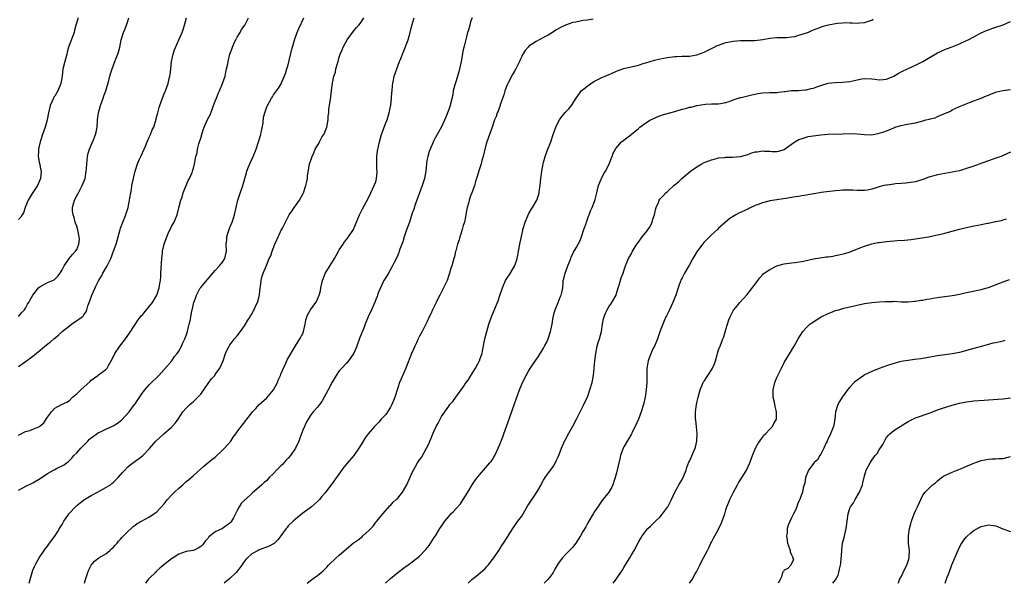
# Model space of a CAD drawing. Units: inches. Extents: x 2616000 to 2619000, y 1539000 to 1540764.
# Drawn here: x 2616359 to 2616629, y 1539000 to 1539154 of the extents above; entities that cross this region are included whole.
import ezdxf

# ---------------------------------------------------------------- set-up
doc = ezdxf.new("R2010")
doc.units = ezdxf.units.IN
doc.header["$MEASUREMENT"] = 0
doc.layers.add('LD26161539_10ft', color=93, linetype='Continuous')

msp = doc.modelspace()

# ---------------------------------------------------------------- linework, layer by layer
at = {"layer": 'LD26161539_10ft'}
for points, elevation in [([(2616375.36, 1539155), (2616375, 1539153.84), (2616374.8, 1539153), (2616374.43, 1539151.57), (2616374.3, 1539151), (2616372.79, 1539147), (2616372.42, 1539145.58), (2616372.28, 1539145), (2616371.99, 1539143.99), (2616371.75, 1539143), (2616371.29, 1539141.29), (2616371.23, 1539141), (2616370.98, 1539139), (2616370.64, 1539137), (2616369.79, 1539135), (2616369, 1539133.56), (2616368.77, 1539133.23), (2616368.64, 1539133), (2616367.74, 1539131), (2616367.25, 1539129), (2616366.86, 1539127), (2616366.33, 1539125), (2616366.02, 1539123.98), (2616365.65, 1539123), (2616364.96, 1539121), (2616364.49, 1539119), (2616364.51, 1539118.51), (2616364.41, 1539117), (2616364.55, 1539116.55), (2616364.79, 1539115), (2616364.85, 1539114.85), (2616365, 1539114.09), (2616365.21, 1539113.21), (2616365.22, 1539113), (2616365.1, 1539111), (2616364.27, 1539109), (2616362.8, 1539106.8), (2616361.72, 1539105), (2616361, 1539103.29), (2616360.84, 1539103), (2616360.45, 1539101.55), (2616360.03, 1539101), (2616359.64, 1539100.36), (2616359, 1539099.69)], 9260), ([(2616359, 1539073.13), (2616359.83, 1539074.17), (2616360.69, 1539075), (2616361, 1539075.45), (2616361.51, 1539076.49), (2616361.89, 1539077), (2616362.27, 1539077.73), (2616363.01, 1539078.99), (2616364.57, 1539081), (2616365, 1539081.36), (2616365.7, 1539081.7), (2616367, 1539082.41), (2616368.78, 1539083.22), (2616369, 1539083.37), (2616369.83, 1539084.17), (2616370.45, 1539085), (2616371, 1539085.89), (2616371.56, 1539087), (2616372.79, 1539088.79), (2616372.95, 1539089.05), (2616373.86, 1539090.14), (2616374.68, 1539091), (2616375, 1539091.54), (2616375.63, 1539093), (2616375.73, 1539094.27), (2616375.7, 1539095), (2616375.25, 1539097.25), (2616375, 1539097.89), (2616374.71, 1539098.71), (2616374.62, 1539099), (2616374.27, 1539100.27), (2616374.01, 1539101), (2616373.89, 1539102.11), (2616373.87, 1539103), (2616374.41, 1539105), (2616375, 1539106.21), (2616375.31, 1539106.69), (2616375.45, 1539107), (2616375.93, 1539107.93), (2616376.53, 1539109), (2616377.28, 1539111), (2616377.64, 1539113), (2616377.72, 1539113.72), (2616377.76, 1539115), (2616377.88, 1539115.88), (2616377.94, 1539117), (2616378.14, 1539117.86), (2616378.48, 1539119), (2616379.26, 1539120.74), (2616379.57, 1539121.57), (2616380.15, 1539123), (2616380.31, 1539123.69), (2616380.57, 1539125), (2616380.72, 1539127), (2616380.95, 1539129), (2616381.51, 1539131), (2616382.25, 1539133), (2616382.42, 1539133.58), (2616382.98, 1539135), (2616383.78, 1539137.78), (2616384.08, 1539139), (2616384.31, 1539139.69), (2616384.69, 1539141), (2616385, 1539141.74), (2616385.49, 1539143), (2616385.77, 1539143.77), (2616386.28, 1539145), (2616386.45, 1539145.55), (2616386.81, 1539147), (2616387.22, 1539149), (2616387.87, 1539151), (2616388.21, 1539151.79), (2616388.67, 1539153), (2616389, 1539154.06), (2616389.27, 1539155)], 9250), ([(2616359, 1539059.38), (2616360.3, 1539060.3), (2616361, 1539060.82), (2616361.21, 1539061), (2616363, 1539062.3), (2616365, 1539063.92), (2616366.3, 1539065), (2616367.81, 1539066.19), (2616368.73, 1539067), (2616369.97, 1539068.03), (2616371.06, 1539069), (2616373, 1539070.6), (2616373.59, 1539071), (2616375, 1539072.04), (2616375.62, 1539072.38), (2616376.47, 1539073), (2616376.75, 1539073.25), (2616377, 1539073.6), (2616377.62, 1539074.38), (2616377.8, 1539075), (2616378.07, 1539076.07), (2616378.42, 1539077), (2616378.6, 1539077.4), (2616379.13, 1539079), (2616380.04, 1539081), (2616380.37, 1539081.63), (2616381, 1539082.93), (2616381.79, 1539084.21), (2616382.2, 1539085), (2616383.33, 1539087), (2616383.61, 1539087.61), (2616384.32, 1539089), (2616384.53, 1539089.47), (2616385, 1539090.84), (2616385.07, 1539091), (2616385.8, 1539093), (2616386.08, 1539093.92), (2616386.34, 1539095), (2616386.88, 1539097), (2616387, 1539097.37), (2616387.62, 1539099), (2616388.46, 1539101), (2616388.6, 1539101.4), (2616389.11, 1539103), (2616389.52, 1539105), (2616389.59, 1539105.59), (2616389.83, 1539107), (2616389.98, 1539107.98), (2616390.16, 1539109), (2616390.62, 1539111.38), (2616391.01, 1539112.99), (2616391.67, 1539115), (2616392.22, 1539116.22), (2616392.54, 1539117), (2616393, 1539117.97), (2616393.46, 1539119), (2616393.85, 1539119.85), (2616394.34, 1539121), (2616395, 1539122.45), (2616395.27, 1539123), (2616395.73, 1539124.27), (2616396.11, 1539125), (2616396.79, 1539127.21), (2616397, 1539128.03), (2616397.23, 1539129), (2616397.61, 1539130.39), (2616397.8, 1539131), (2616398.53, 1539133), (2616399, 1539134.12), (2616399.23, 1539134.77), (2616399.33, 1539135), (2616400.07, 1539137), (2616400.38, 1539138.38), (2616400.55, 1539139), (2616400.62, 1539139.38), (2616400.77, 1539141), (2616401, 1539143), (2616401.46, 1539145), (2616401.81, 1539146.19), (2616403, 1539148.97), (2616403.94, 1539151), (2616404.22, 1539151.78), (2616404.52, 1539153), (2616405.09, 1539155)], 9240), ([(2616359, 1539040.62), (2616361, 1539041.62), (2616362.12, 1539041.88), (2616364.79, 1539043), (2616365, 1539043.13), (2616366, 1539044), (2616366.64, 1539045), (2616367, 1539045.53), (2616368.08, 1539047), (2616369, 1539047.99), (2616370.84, 1539049), (2616372.33, 1539049.67), (2616373, 1539050.12), (2616373.89, 1539051), (2616375, 1539051.89), (2616376.16, 1539053), (2616378.68, 1539055.32), (2616379, 1539055.66), (2616380.84, 1539057), (2616381, 1539057.1), (2616383, 1539058.59), (2616383.33, 1539059), (2616383.73, 1539059.73), (2616384.49, 1539061), (2616385, 1539062.01), (2616385.48, 1539063), (2616386.86, 1539065), (2616388.66, 1539067.34), (2616389, 1539067.91), (2616389.46, 1539068.54), (2616391.82, 1539072.18), (2616392.68, 1539073.32), (2616393, 1539073.61), (2616394.12, 1539075), (2616395, 1539075.96), (2616395.81, 1539077), (2616397.01, 1539078.99), (2616397.64, 1539081), (2616397.79, 1539082.21), (2616397.95, 1539083), (2616398.07, 1539084.07), (2616398.1, 1539085), (2616398.19, 1539086.19), (2616398.21, 1539087.79), (2616398.31, 1539089), (2616398.52, 1539090.52), (2616398.56, 1539091), (2616399, 1539093), (2616399.51, 1539094.49), (2616399.7, 1539095), (2616400.08, 1539095.92), (2616401, 1539097.79), (2616401.68, 1539099), (2616402.08, 1539099.92), (2616402.5, 1539101), (2616403.04, 1539102.96), (2616403.58, 1539105), (2616403.88, 1539105.88), (2616404.22, 1539107), (2616405.6, 1539110.4), (2616405.93, 1539111), (2616406.62, 1539112.62), (2616406.76, 1539113), (2616407, 1539113.79), (2616407.33, 1539115), (2616407.39, 1539115.39), (2616407.7, 1539117), (2616408, 1539118), (2616408.12, 1539119), (2616408.49, 1539120.49), (2616408.68, 1539121), (2616409, 1539122.05), (2616409.27, 1539123), (2616409.7, 1539124.3), (2616409.96, 1539125), (2616410.9, 1539127.1), (2616411.56, 1539128.44), (2616412.14, 1539129.86), (2616412.55, 1539131), (2616413, 1539132.14), (2616413.31, 1539133), (2616413.78, 1539134.22), (2616414.13, 1539135), (2616414.99, 1539137), (2616415.66, 1539139), (2616415.88, 1539140.12), (2616416.11, 1539141), (2616416.4, 1539142.4), (2616416.5, 1539143), (2616416.99, 1539145), (2616417.57, 1539146.43), (2616417.73, 1539147), (2616418.29, 1539148.29), (2616418.62, 1539149), (2616419, 1539149.73), (2616419.79, 1539151), (2616420.22, 1539151.78), (2616421.06, 1539153), (2616422.09, 1539155)], 9230), ([(2616359, 1539025.49), (2616360.04, 1539026.04), (2616361.25, 1539026.75), (2616362.62, 1539027.38), (2616363, 1539027.54), (2616365, 1539028.7), (2616367, 1539030.08), (2616368.64, 1539031), (2616369, 1539031.22), (2616369.5, 1539031.5), (2616371.52, 1539032.48), (2616372.19, 1539033), (2616372.68, 1539033.32), (2616373, 1539033.63), (2616373.67, 1539034.33), (2616374.24, 1539035), (2616375, 1539035.76), (2616376.09, 1539037), (2616378.04, 1539039), (2616378.53, 1539039.47), (2616379, 1539039.88), (2616380.53, 1539041), (2616381, 1539041.29), (2616381.53, 1539041.53), (2616383, 1539042.25), (2616385, 1539043.17), (2616386.15, 1539043.85), (2616387.29, 1539044.71), (2616389.37, 1539047), (2616390.86, 1539049), (2616391, 1539049.23), (2616391.73, 1539050.27), (2616393, 1539052.17), (2616393.65, 1539053), (2616395, 1539054.51), (2616395.49, 1539055), (2616397, 1539056.44), (2616397.53, 1539057), (2616398.22, 1539057.78), (2616399, 1539058.61), (2616401.05, 1539061), (2616401.81, 1539062.19), (2616402.58, 1539063), (2616403, 1539063.65), (2616403.74, 1539065), (2616404.11, 1539065.89), (2616404.67, 1539067), (2616405, 1539067.89), (2616405.25, 1539068.75), (2616405.35, 1539069), (2616405.67, 1539070.33), (2616405.88, 1539071), (2616406.07, 1539071.93), (2616406.33, 1539073), (2616406.61, 1539074.61), (2616406.69, 1539075), (2616406.76, 1539075.24), (2616407, 1539076.62), (2616407.08, 1539077), (2616407.65, 1539078.35), (2616407.81, 1539079), (2616408.8, 1539080.8), (2616408.92, 1539081), (2616409, 1539081.11), (2616410.79, 1539083.21), (2616413, 1539085.7), (2616414.19, 1539087), (2616415, 1539088.04), (2616415.61, 1539089), (2616416.04, 1539091), (2616416.02, 1539093), (2616416.14, 1539094.14), (2616416.2, 1539095), (2616416.37, 1539095.63), (2616416.79, 1539097), (2616417, 1539097.48), (2616417.58, 1539099), (2616417.96, 1539100.04), (2616418.26, 1539101), (2616419.22, 1539105), (2616419.64, 1539106.36), (2616420.56, 1539109), (2616421.12, 1539111), (2616421.51, 1539112.49), (2616421.68, 1539113), (2616422.13, 1539114.13), (2616422.43, 1539115), (2616423.36, 1539117), (2616424.17, 1539119), (2616424.86, 1539121), (2616425.45, 1539123), (2616425.61, 1539123.61), (2616426.11, 1539126.11), (2616426.23, 1539127.77), (2616426.54, 1539129), (2616427, 1539130.36), (2616427.18, 1539130.82), (2616427.28, 1539131), (2616428.42, 1539133), (2616428.64, 1539133.36), (2616429, 1539133.91), (2616430.29, 1539135.71), (2616431.08, 1539136.92), (2616431.16, 1539137.16), (2616432.26, 1539139.74), (2616432.64, 1539141), (2616433, 1539142.1), (2616433.93, 1539146.07), (2616434.17, 1539147), (2616434.8, 1539149.2), (2616435, 1539149.7), (2616435.46, 1539151), (2616435.89, 1539152.11), (2616437.24, 1539155)], 9220), ([(2616361.93, 1539000), (2616362.26, 1539001), (2616362.83, 1539003), (2616363, 1539003.56), (2616363.4, 1539004.6), (2616363.57, 1539005), (2616364.31, 1539006.31), (2616364.67, 1539007), (2616366.04, 1539009), (2616366.45, 1539009.55), (2616367, 1539010.19), (2616367.58, 1539011), (2616369, 1539012.89), (2616369.79, 1539014.21), (2616370.29, 1539015), (2616370.54, 1539015.46), (2616371, 1539016.15), (2616371.29, 1539016.71), (2616371.48, 1539017), (2616372.54, 1539018.54), (2616372.84, 1539019), (2616374.64, 1539021), (2616374.82, 1539021.18), (2616375, 1539021.31), (2616375.93, 1539022.07), (2616377, 1539022.9), (2616377.16, 1539023), (2616379, 1539024.11), (2616380.71, 1539025), (2616381.37, 1539025.37), (2616383, 1539026.22), (2616384.23, 1539027), (2616384.66, 1539027.34), (2616385, 1539027.63), (2616386.38, 1539029), (2616387.6, 1539030.4), (2616388.19, 1539031), (2616389, 1539031.88), (2616389.59, 1539032.41), (2616391, 1539033.49), (2616391.92, 1539034.08), (2616393.06, 1539034.94), (2616395, 1539036.96), (2616396.71, 1539039), (2616398.9, 1539041), (2616401, 1539042.78), (2616401.22, 1539043), (2616402.06, 1539043.94), (2616402.82, 1539045), (2616404.13, 1539047), (2616405, 1539048.04), (2616405.99, 1539049), (2616406.53, 1539049.47), (2616407, 1539049.81), (2616407.61, 1539050.39), (2616408.22, 1539051), (2616409, 1539051.87), (2616411.19, 1539055), (2616411.96, 1539056.04), (2616412.83, 1539057), (2616413, 1539057.22), (2616414.22, 1539059), (2616415.12, 1539061), (2616415.84, 1539063), (2616416.18, 1539063.82), (2616416.77, 1539065), (2616417, 1539065.32), (2616417.74, 1539066.26), (2616418.27, 1539067), (2616419, 1539067.87), (2616419.89, 1539069), (2616421, 1539070.59), (2616421.27, 1539071), (2616421.88, 1539072.12), (2616422.52, 1539073), (2616422.68, 1539073.32), (2616423, 1539073.77), (2616423.41, 1539074.59), (2616423.68, 1539075), (2616424.04, 1539075.96), (2616424.57, 1539077), (2616425, 1539078.65), (2616425.1, 1539079.1), (2616425.29, 1539081), (2616425.36, 1539081.36), (2616425.55, 1539083), (2616425.84, 1539084.16), (2616426.14, 1539085), (2616427, 1539087.14), (2616427.81, 1539089), (2616428.22, 1539089.78), (2616428.57, 1539091), (2616429.35, 1539093), (2616429.89, 1539094.11), (2616430.23, 1539095), (2616430.49, 1539095.51), (2616431, 1539096.59), (2616431.15, 1539096.85), (2616431.38, 1539097.38), (2616432.22, 1539099), (2616432.51, 1539099.49), (2616433.29, 1539101), (2616434.02, 1539101.98), (2616434.65, 1539103), (2616435, 1539103.45), (2616436.08, 1539105), (2616437.12, 1539106.88), (2616437.16, 1539107), (2616437.86, 1539109), (2616438.11, 1539110.1), (2616438.25, 1539111), (2616438.27, 1539111.73), (2616438.85, 1539114.85), (2616438.86, 1539115), (2616439, 1539115.46), (2616439.55, 1539117), (2616440.05, 1539117.95), (2616440.42, 1539119), (2616441, 1539119.96), (2616441.42, 1539120.58), (2616441.58, 1539121), (2616442.24, 1539122.24), (2616442.72, 1539123), (2616442.82, 1539123.18), (2616443, 1539123.7), (2616443.44, 1539124.56), (2616443.57, 1539125), (2616443.99, 1539127), (2616443.99, 1539128.01), (2616444.13, 1539129), (2616444.13, 1539129.87), (2616444.67, 1539133.33), (2616444.9, 1539135.1), (2616445.13, 1539137.13), (2616445.5, 1539139), (2616445.91, 1539140.09), (2616446.08, 1539141), (2616446.46, 1539142.46), (2616446.66, 1539143), (2616447, 1539144.22), (2616447.25, 1539145), (2616447.77, 1539146.23), (2616448.06, 1539147), (2616449.19, 1539149), (2616450.61, 1539151), (2616451, 1539151.42), (2616451.7, 1539152.3), (2616452.35, 1539153), (2616453, 1539153.84), (2616453.68, 1539155)], 9210), ([(2616377.15, 1539000), (2616377.37, 1539001), (2616377.59, 1539001.59), (2616378.04, 1539003), (2616378.3, 1539003.7), (2616379, 1539004.93), (2616379.92, 1539006.08), (2616381.05, 1539006.95), (2616383, 1539008.11), (2616384.11, 1539009), (2616384.56, 1539009.44), (2616385, 1539009.78), (2616385.53, 1539010.47), (2616386.05, 1539011), (2616386.44, 1539011.56), (2616387, 1539012.11), (2616387.41, 1539012.59), (2616387.85, 1539013), (2616389, 1539014.2), (2616389.91, 1539015), (2616390.47, 1539015.53), (2616391, 1539015.9), (2616391.62, 1539016.37), (2616395, 1539018.21), (2616396.19, 1539019), (2616397, 1539019.63), (2616399, 1539021.81), (2616399.49, 1539022.51), (2616399.92, 1539023), (2616401, 1539024.16), (2616401.8, 1539025), (2616403, 1539026.11), (2616404.06, 1539027), (2616405, 1539027.86), (2616405.65, 1539028.35), (2616406.42, 1539029), (2616407, 1539029.55), (2616409.9, 1539032.1), (2616412.08, 1539033.92), (2616413, 1539034.61), (2616415, 1539036.48), (2616415.51, 1539037), (2616417.23, 1539039), (2616417.92, 1539040.08), (2616418.66, 1539041), (2616419, 1539041.54), (2616420.1, 1539043), (2616420.51, 1539043.49), (2616421, 1539044.19), (2616421.37, 1539044.63), (2616421.64, 1539045), (2616423, 1539046.7), (2616423.2, 1539047), (2616424.08, 1539047.92), (2616425.03, 1539049), (2616427, 1539050.73), (2616427.13, 1539050.87), (2616428.97, 1539053), (2616430.05, 1539055), (2616430.28, 1539055.72), (2616430.88, 1539057), (2616431, 1539057.35), (2616431.68, 1539059), (2616432.36, 1539060.36), (2616432.71, 1539061.29), (2616435, 1539065.05), (2616435.7, 1539066.3), (2616436.16, 1539067), (2616437, 1539068.51), (2616437.22, 1539069), (2616437.65, 1539071), (2616437.86, 1539072.14), (2616438.07, 1539073), (2616438.34, 1539073.66), (2616439.09, 1539075), (2616440.56, 1539077), (2616440.73, 1539077.27), (2616441, 1539077.84), (2616441.51, 1539079), (2616441.82, 1539080.18), (2616441.97, 1539081), (2616442.41, 1539083), (2616443, 1539084.66), (2616443.1, 1539084.9), (2616445.71, 1539089), (2616446.14, 1539089.86), (2616446.79, 1539091), (2616447, 1539091.36), (2616448.04, 1539093), (2616448.44, 1539093.56), (2616449, 1539094.25), (2616449.56, 1539095), (2616450.89, 1539097), (2616451, 1539097.21), (2616451.73, 1539099), (2616452.08, 1539099.92), (2616452.54, 1539101), (2616452.68, 1539101.32), (2616453, 1539101.95), (2616453.32, 1539102.68), (2616455, 1539105.67), (2616455.66, 1539107), (2616456.6, 1539109), (2616457, 1539110.08), (2616457.24, 1539111), (2616457.37, 1539112.63), (2616457.36, 1539113), (2616457.31, 1539113.31), (2616457.25, 1539115), (2616457.27, 1539117), (2616457.46, 1539118.54), (2616457.56, 1539119), (2616457.75, 1539119.75), (2616457.98, 1539121), (2616458.39, 1539122.39), (2616458.54, 1539123), (2616459.21, 1539124.79), (2616459.32, 1539125), (2616459.78, 1539126.22), (2616460.13, 1539127), (2616460.3, 1539127.7), (2616460.7, 1539129), (2616461.1, 1539131.1), (2616461.34, 1539133), (2616461.44, 1539134.56), (2616461.49, 1539135), (2616461.59, 1539136.41), (2616461.68, 1539137), (2616461.89, 1539137.89), (2616462.07, 1539139), (2616462.28, 1539139.72), (2616462.73, 1539141), (2616463.53, 1539143), (2616463.83, 1539143.83), (2616464.48, 1539145.52), (2616465.86, 1539149), (2616466.46, 1539151), (2616466.89, 1539152.89), (2616467.5, 1539155)], 9200), ([(2616483.44, 1539155), (2616483, 1539153.87), (2616482.74, 1539153), (2616482.4, 1539151.6), (2616482.19, 1539151), (2616481.83, 1539149.83), (2616481.2, 1539147.2), (2616481, 1539146.24), (2616480.39, 1539143), (2616479.96, 1539141), (2616479.78, 1539140.22), (2616479.41, 1539139), (2616479, 1539137.74), (2616478.67, 1539136.67), (2616478.25, 1539135), (2616478.09, 1539133.91), (2616477.46, 1539131.46), (2616477.37, 1539131), (2616477, 1539129.89), (2616476.23, 1539127.77), (2616475, 1539125.1), (2616473.8, 1539123), (2616473, 1539121.58), (2616471.92, 1539119), (2616471.67, 1539118.33), (2616471.23, 1539117), (2616471, 1539115.86), (2616470.86, 1539115), (2616470.69, 1539113), (2616470.33, 1539111), (2616469.68, 1539109), (2616468.95, 1539107), (2616468.47, 1539105.53), (2616468.25, 1539105), (2616467.82, 1539103.82), (2616467.41, 1539102.59), (2616467, 1539101.43), (2616466.24, 1539099), (2616465.81, 1539097.81), (2616465.36, 1539096.63), (2616464.81, 1539095), (2616464.4, 1539093.6), (2616463.6, 1539091.61), (2616463.42, 1539091), (2616463.34, 1539090.66), (2616462.73, 1539089.27), (2616462.14, 1539088.14), (2616461.61, 1539087), (2616460.45, 1539085), (2616459.93, 1539084.07), (2616459.22, 1539083), (2616459, 1539082.62), (2616458.26, 1539081), (2616457.76, 1539079.76), (2616457.47, 1539079), (2616457.36, 1539078.64), (2616457, 1539077.8), (2616456.8, 1539077.2), (2616456.45, 1539076.45), (2616455.84, 1539075), (2616454.88, 1539073), (2616454.09, 1539071), (2616453.52, 1539069.52), (2616453.21, 1539068.79), (2616453, 1539068.17), (2616452.67, 1539067.33), (2616451.81, 1539065), (2616450.96, 1539063.04), (2616449.53, 1539061), (2616449, 1539060.32), (2616447.7, 1539059), (2616447, 1539058.25), (2616446.18, 1539057), (2616445, 1539055.13), (2616443.95, 1539053), (2616442.88, 1539051), (2616442.18, 1539049.82), (2616441.56, 1539049), (2616441.34, 1539048.66), (2616441, 1539048.32), (2616439.85, 1539047), (2616439, 1539045.87), (2616438.43, 1539045), (2616437.94, 1539044.06), (2616437.43, 1539043), (2616437, 1539041.97), (2616436.18, 1539039.82), (2616435.9, 1539039), (2616435, 1539037), (2616433.63, 1539035), (2616433, 1539034.31), (2616432.36, 1539033.64), (2616431.41, 1539032.59), (2616431, 1539032.17), (2616429.78, 1539031), (2616429, 1539030.1), (2616427.81, 1539029), (2616427.44, 1539028.56), (2616427, 1539028.11), (2616426.41, 1539027.59), (2616425.72, 1539027), (2616425, 1539026.33), (2616423.18, 1539024.82), (2616421.24, 1539023), (2616421.11, 1539022.89), (2616421, 1539022.77), (2616420.11, 1539021.89), (2616419.55, 1539021), (2616419, 1539020), (2616417.99, 1539017.99), (2616417.44, 1539017), (2616417.23, 1539016.77), (2616417, 1539016.46), (2616415, 1539015.04), (2616413, 1539014.14), (2616411.6, 1539013), (2616411.25, 1539012.75), (2616411, 1539012.39), (2616410.32, 1539011.68), (2616409.89, 1539011), (2616409.45, 1539010.55), (2616409, 1539010.06), (2616408.34, 1539009.66), (2616407, 1539009.01), (2616405, 1539008.71), (2616403, 1539007.98), (2616401.21, 1539006.79), (2616401, 1539006.67), (2616398.91, 1539005.09), (2616397.82, 1539004.18), (2616397, 1539003.41), (2616396.77, 1539003.23), (2616396.56, 1539003), (2616395, 1539001.41), (2616394.64, 1539001), (2616393.85, 1539000)], 9190), ([(2616516.63, 1539154.63), (2616515, 1539154.36), (2616513.74, 1539154.26), (2616513, 1539154.07), (2616511.83, 1539153.83), (2616511, 1539153.72), (2616509, 1539153.02), (2616507.64, 1539152.36), (2616507, 1539151.97), (2616506.34, 1539151.66), (2616505.43, 1539151), (2616505, 1539150.72), (2616504.28, 1539150.28), (2616503, 1539149.57), (2616501, 1539148.55), (2616499.68, 1539147.68), (2616499, 1539147.26), (2616498.74, 1539147), (2616497.92, 1539146.08), (2616497.35, 1539145), (2616497, 1539144.41), (2616496.56, 1539143.44), (2616496.4, 1539143), (2616495.37, 1539141), (2616495, 1539140.39), (2616494.5, 1539139.5), (2616493.17, 1539137), (2616493, 1539136.6), (2616492.41, 1539135), (2616492.14, 1539133.86), (2616491.13, 1539131.13), (2616491.09, 1539130.91), (2616491, 1539130.74), (2616490.58, 1539129.42), (2616490.31, 1539129), (2616490.05, 1539127.95), (2616489.58, 1539127), (2616488.89, 1539125), (2616488.16, 1539123), (2616487.45, 1539121), (2616487, 1539119.34), (2616486.45, 1539117), (2616486.12, 1539115.88), (2616485.88, 1539115), (2616485.36, 1539113.36), (2616484.74, 1539111.26), (2616484.46, 1539110.46), (2616484.04, 1539109), (2616483.48, 1539107.48), (2616483.32, 1539107), (2616483, 1539106.18), (2616482.59, 1539105), (2616482.48, 1539104.48), (2616482.05, 1539103), (2616481.84, 1539102.16), (2616481.71, 1539101), (2616481.56, 1539100.44), (2616481.29, 1539099), (2616481, 1539098.1), (2616480.69, 1539097), (2616480.3, 1539095.7), (2616480.03, 1539095), (2616479.85, 1539094.15), (2616479.41, 1539093), (2616478.91, 1539091.09), (2616478.86, 1539091), (2616478.54, 1539089.46), (2616478.36, 1539089), (2616477.81, 1539087), (2616477.59, 1539086.4), (2616477.22, 1539085), (2616477, 1539084.42), (2616476.54, 1539083), (2616476.1, 1539082.1), (2616475.6, 1539081), (2616475, 1539079.91), (2616474.52, 1539079), (2616474.05, 1539077.95), (2616473.52, 1539077), (2616473, 1539075.91), (2616472.59, 1539075), (2616472.11, 1539073.89), (2616471.66, 1539073), (2616471, 1539071.62), (2616470.73, 1539071), (2616469.71, 1539069), (2616469, 1539067.72), (2616468.64, 1539067), (2616468.13, 1539065.87), (2616467.69, 1539065), (2616467.5, 1539064.5), (2616466.82, 1539063), (2616465.24, 1539059), (2616463.92, 1539056.08), (2616463.47, 1539055), (2616463, 1539053.54), (2616462.26, 1539051), (2616461.88, 1539050.12), (2616461.42, 1539049), (2616461, 1539048.29), (2616459.72, 1539046.28), (2616458.5, 1539045), (2616457.82, 1539044.18), (2616456.65, 1539043), (2616454.92, 1539041), (2616454.12, 1539039.88), (2616453.55, 1539039), (2616453, 1539038.06), (2616452.35, 1539037), (2616451.01, 1539035), (2616449.28, 1539033), (2616448.21, 1539031.79), (2616445, 1539027.33), (2616444.74, 1539027), (2616443, 1539024.71), (2616442.21, 1539023.79), (2616441.58, 1539023), (2616441, 1539022.41), (2616439.36, 1539021), (2616437, 1539019.23), (2616435, 1539017.61), (2616434.34, 1539017), (2616433, 1539015.71), (2616432.67, 1539015.33), (2616432.42, 1539015), (2616431.01, 1539012.99), (2616430.13, 1539011.87), (2616429.1, 1539010.9), (2616429, 1539010.83), (2616427.79, 1539010.21), (2616427, 1539009.87), (2616425, 1539009.15), (2616424.71, 1539009), (2616423, 1539008.05), (2616421.84, 1539007), (2616421.42, 1539006.58), (2616421, 1539006.1), (2616420.54, 1539005.46), (2616420.24, 1539005), (2616419.73, 1539004.27), (2616418.7, 1539003), (2616417, 1539001.29), (2616415.46, 1539000)], 9180), ([(2616438.16, 1539000), (2616439, 1539000.64), (2616439.51, 1539001), (2616441, 1539002.13), (2616441.49, 1539002.51), (2616442.56, 1539003.44), (2616443, 1539003.85), (2616443.56, 1539004.44), (2616444.07, 1539005), (2616446.14, 1539007), (2616447, 1539007.71), (2616449, 1539009.47), (2616450.79, 1539011), (2616452.13, 1539011.87), (2616453, 1539012.6), (2616453.24, 1539012.76), (2616453.46, 1539013), (2616455, 1539014.37), (2616455.61, 1539015), (2616456.32, 1539015.68), (2616457, 1539016.73), (2616457.15, 1539016.85), (2616457.27, 1539017), (2616458.92, 1539019), (2616459, 1539019.13), (2616460.81, 1539021.19), (2616461, 1539021.36), (2616461.76, 1539022.24), (2616462.62, 1539023), (2616463, 1539023.38), (2616464.32, 1539025), (2616465, 1539026.1), (2616465.48, 1539027), (2616467, 1539030.34), (2616467.32, 1539031), (2616468.46, 1539033), (2616469, 1539033.82), (2616469.52, 1539034.48), (2616470.94, 1539037), (2616471.62, 1539038.38), (2616471.85, 1539039), (2616472.21, 1539039.79), (2616472.65, 1539041), (2616473, 1539041.82), (2616473.57, 1539043), (2616474.1, 1539043.9), (2616474.61, 1539045), (2616475, 1539045.69), (2616477, 1539048.58), (2616477.33, 1539049), (2616478.14, 1539049.86), (2616478.93, 1539051), (2616480.44, 1539053), (2616481, 1539053.8), (2616481.79, 1539055), (2616482.29, 1539055.71), (2616483, 1539056.81), (2616484.36, 1539059), (2616485, 1539060.17), (2616485.42, 1539061), (2616485.63, 1539061.63), (2616486.13, 1539063), (2616486.3, 1539063.7), (2616486.93, 1539067), (2616487.44, 1539069), (2616488.02, 1539071), (2616488.7, 1539073), (2616489.39, 1539074.61), (2616490.53, 1539077.47), (2616491, 1539078.89), (2616491.75, 1539081), (2616492.6, 1539083), (2616492.73, 1539083.27), (2616493, 1539083.73), (2616493.53, 1539084.47), (2616495, 1539086.97), (2616495.57, 1539088.43), (2616495.72, 1539089), (2616495.9, 1539089.9), (2616496.16, 1539091), (2616496.61, 1539093.39), (2616497.29, 1539096.71), (2616497.36, 1539097), (2616497.53, 1539097.53), (2616497.95, 1539099), (2616498.68, 1539100.68), (2616498.86, 1539101.14), (2616499, 1539101.37), (2616499.56, 1539102.44), (2616499.97, 1539103), (2616501.17, 1539105), (2616501.62, 1539106.38), (2616501.8, 1539107), (2616501.9, 1539107.91), (2616502.07, 1539109), (2616502.29, 1539111), (2616502.56, 1539113), (2616502.91, 1539115), (2616503, 1539115.36), (2616503.44, 1539117), (2616504.16, 1539119), (2616504.95, 1539121), (2616505.65, 1539123), (2616505.97, 1539124.03), (2616506.37, 1539125), (2616507, 1539126.43), (2616507.34, 1539127), (2616508.05, 1539127.95), (2616509, 1539129.15), (2616509.92, 1539130.08), (2616510.62, 1539131), (2616511.91, 1539133), (2616512.4, 1539133.6), (2616513, 1539134.56), (2616513.35, 1539135), (2616514.29, 1539135.71), (2616515, 1539136.31), (2616515.42, 1539136.58), (2616516, 1539137), (2616517, 1539137.6), (2616518.25, 1539138.25), (2616519, 1539138.61), (2616519.88, 1539139), (2616521, 1539139.48), (2616521.81, 1539139.81), (2616523, 1539140.35), (2616523.42, 1539140.58), (2616525, 1539141.09), (2616529, 1539142.06), (2616530.57, 1539142.57), (2616531, 1539142.67), (2616533.43, 1539143.43), (2616535, 1539143.75), (2616535.98, 1539143.98), (2616537, 1539144.14), (2616539, 1539144.42), (2616539.56, 1539144.44), (2616541, 1539144.47), (2616542.47, 1539144.47), (2616543, 1539144.51), (2616545, 1539144.86), (2616547, 1539145.61), (2616547.94, 1539146.06), (2616549.76, 1539147), (2616550.62, 1539147.38), (2616551, 1539147.53), (2616553, 1539148.19), (2616554.52, 1539148.52), (2616555, 1539148.61), (2616557, 1539148.75), (2616558.75, 1539148.75), (2616560.82, 1539148.82), (2616563.09, 1539149.09), (2616565, 1539149.42), (2616567, 1539149.63), (2616567.61, 1539149.61), (2616569.63, 1539149.63), (2616571, 1539149.75), (2616571.92, 1539149.92), (2616573, 1539150.2), (2616575.12, 1539150.88), (2616575.43, 1539151), (2616576.51, 1539151.49), (2616577, 1539151.69), (2616579, 1539152.48), (2616579.41, 1539152.59), (2616580.71, 1539153), (2616581.1, 1539153.1), (2616583, 1539153.48), (2616583.55, 1539153.55), (2616585, 1539153.66), (2616585.68, 1539153.68), (2616587, 1539153.58), (2616587.61, 1539153.61), (2616589, 1539153.49), (2616589.59, 1539153.59), (2616591, 1539153.74), (2616592.06, 1539154.06), (2616593, 1539154.4), (2616593.38, 1539154.62)], 9170), ([(2616459.63, 1539000), (2616461, 1539001.28), (2616463, 1539002.96), (2616465, 1539004.43), (2616465.34, 1539004.66), (2616465.77, 1539005), (2616467, 1539005.89), (2616469, 1539007.48), (2616470.47, 1539009), (2616470.72, 1539009.28), (2616471.6, 1539010.4), (2616473, 1539012.54), (2616473.33, 1539013), (2616474.58, 1539015), (2616475, 1539015.7), (2616475.56, 1539016.44), (2616475.94, 1539017), (2616477, 1539018.35), (2616477.6, 1539019), (2616478.35, 1539019.65), (2616479, 1539020.49), (2616480.21, 1539021.79), (2616481, 1539023), (2616482.22, 1539025), (2616483.38, 1539027), (2616484.03, 1539027.97), (2616485, 1539029.2), (2616488.3, 1539033), (2616488.59, 1539033.41), (2616489, 1539033.94), (2616489.4, 1539034.6), (2616489.67, 1539035), (2616490.58, 1539037), (2616491, 1539038.06), (2616491.24, 1539038.76), (2616491.83, 1539040.17), (2616492.76, 1539042.76), (2616492.86, 1539043), (2616493.43, 1539044.57), (2616493.56, 1539045), (2616493.84, 1539045.84), (2616495, 1539049.15), (2616496.4, 1539053), (2616497, 1539054.58), (2616497.18, 1539055), (2616498.21, 1539057), (2616499, 1539058.37), (2616500.27, 1539060.27), (2616501.67, 1539062.33), (2616503, 1539064.46), (2616503.3, 1539065), (2616503.88, 1539066.12), (2616504.23, 1539067), (2616504.91, 1539069), (2616505, 1539069.36), (2616505.33, 1539071), (2616505.57, 1539072.43), (2616505.91, 1539074.09), (2616506.19, 1539075), (2616507.04, 1539077), (2616507.57, 1539078.43), (2616507.83, 1539079), (2616508.08, 1539080.08), (2616508.24, 1539081), (2616508.39, 1539082.39), (2616508.42, 1539083), (2616508.52, 1539083.48), (2616508.9, 1539085), (2616509.66, 1539087), (2616510.11, 1539088.11), (2616510.45, 1539089), (2616510.58, 1539089.42), (2616511.23, 1539090.77), (2616511.94, 1539091.94), (2616512.53, 1539093), (2616513, 1539093.95), (2616513.44, 1539095), (2616514.07, 1539097), (2616514.66, 1539098.66), (2616514.77, 1539099), (2616515, 1539099.57), (2616515.35, 1539100.65), (2616515.53, 1539101), (2616515.87, 1539102.13), (2616516.33, 1539103), (2616517, 1539104.68), (2616517.18, 1539105.18), (2616517.6, 1539107), (2616517.83, 1539107.83), (2616518.04, 1539109), (2616518.75, 1539110.75), (2616518.84, 1539111), (2616519, 1539111.26), (2616519.6, 1539112.4), (2616519.95, 1539113), (2616521, 1539114.93), (2616521.54, 1539116.46), (2616521.77, 1539117), (2616522.1, 1539117.9), (2616522.83, 1539119.17), (2616524.41, 1539121), (2616525, 1539121.49), (2616527, 1539123.04), (2616529, 1539124.67), (2616529.38, 1539125), (2616531, 1539126.2), (2616532.28, 1539127), (2616532.75, 1539127.25), (2616534.14, 1539127.86), (2616535.61, 1539128.39), (2616537.59, 1539129), (2616539, 1539129.36), (2616541, 1539129.92), (2616541.89, 1539130.11), (2616543, 1539130.48), (2616543.45, 1539130.55), (2616545, 1539130.99), (2616547.36, 1539131.36), (2616549, 1539131.43), (2616550.6, 1539131.4), (2616551, 1539131.45), (2616551.55, 1539131.55), (2616553, 1539131.77), (2616554.15, 1539132.15), (2616555, 1539132.48), (2616556.86, 1539133.14), (2616557.18, 1539133.18), (2616560.1, 1539133.9), (2616561, 1539134.05), (2616561.79, 1539134.21), (2616563, 1539134.4), (2616565, 1539134.51), (2616567, 1539134.56), (2616567.42, 1539134.58), (2616569, 1539134.79), (2616569.19, 1539134.81), (2616571, 1539135.07), (2616572.88, 1539135.12), (2616574.76, 1539135.24), (2616575, 1539135.27), (2616576.41, 1539135.59), (2616577, 1539135.75), (2616577.92, 1539136.08), (2616579, 1539136.49), (2616581, 1539137.08), (2616583, 1539137.3), (2616585, 1539137.39), (2616587, 1539137.58), (2616587.75, 1539137.75), (2616589, 1539137.98), (2616590.23, 1539138.23), (2616591, 1539138.35), (2616593, 1539138.27), (2616593.81, 1539138.19), (2616595, 1539138.02), (2616596.11, 1539138.11), (2616597, 1539138.22), (2616599, 1539138.98), (2616600.26, 1539139.74), (2616601, 1539140.15), (2616603, 1539141.15), (2616605, 1539142.04), (2616607, 1539142.99), (2616611, 1539145.36), (2616613, 1539146.3), (2616613.51, 1539146.49), (2616614.75, 1539147), (2616617, 1539147.86), (2616619, 1539148.77), (2616619.41, 1539149), (2616621, 1539149.77), (2616623, 1539150.85), (2616624.47, 1539151.53), (2616625, 1539151.75), (2616625.93, 1539152.07), (2616627, 1539152.42), (2616629, 1539153.12), (2616631, 1539153.97)], 9160), ([(2616482.34, 1539000), (2616483, 1539000.71), (2616483.34, 1539001), (2616485, 1539002.28), (2616487, 1539004.06), (2616487.44, 1539004.56), (2616487.81, 1539005), (2616489, 1539006.5), (2616489.36, 1539007), (2616490.72, 1539009), (2616491.6, 1539010.4), (2616492.03, 1539011), (2616493.19, 1539012.81), (2616493.77, 1539013.77), (2616494.72, 1539015.28), (2616495.95, 1539017), (2616497, 1539018.38), (2616497.4, 1539019), (2616498.71, 1539021.29), (2616499, 1539021.72), (2616499.48, 1539022.52), (2616501.19, 1539025), (2616502.34, 1539027), (2616502.55, 1539027.45), (2616503, 1539028.26), (2616503.45, 1539029), (2616504.09, 1539029.91), (2616505.77, 1539032.23), (2616506.47, 1539033.53), (2616507, 1539034.63), (2616507.26, 1539035.26), (2616507.92, 1539037), (2616508.87, 1539039.13), (2616509, 1539039.36), (2616509.53, 1539040.47), (2616511, 1539043.04), (2616512.02, 1539045), (2616514.02, 1539049), (2616514.31, 1539049.69), (2616515.03, 1539051), (2616515.72, 1539053), (2616516.28, 1539055), (2616516.68, 1539057), (2616516.91, 1539059), (2616517.08, 1539061), (2616517.33, 1539063), (2616517.74, 1539065), (2616518.01, 1539065.99), (2616518.32, 1539067), (2616518.87, 1539069), (2616519.19, 1539071), (2616519.47, 1539072.53), (2616519.57, 1539073), (2616519.99, 1539074.01), (2616520.44, 1539075), (2616521, 1539075.92), (2616521.45, 1539076.55), (2616521.75, 1539077), (2616522.86, 1539079), (2616523, 1539079.39), (2616523.48, 1539081), (2616523.75, 1539081.75), (2616524.27, 1539083.73), (2616524.78, 1539085), (2616525, 1539085.61), (2616525.43, 1539087), (2616526.29, 1539089), (2616527, 1539090.21), (2616527.38, 1539091), (2616528.58, 1539093), (2616529, 1539093.54), (2616530.05, 1539095), (2616531.41, 1539096.59), (2616532.2, 1539097.8), (2616532.8, 1539099), (2616533, 1539099.79), (2616533.4, 1539101), (2616533.65, 1539102.35), (2616533.87, 1539103), (2616534.57, 1539104.57), (2616534.73, 1539105), (2616535, 1539105.42), (2616535.8, 1539106.2), (2616536.53, 1539107), (2616537, 1539107.41), (2616538.69, 1539109), (2616539.95, 1539110.05), (2616540.89, 1539111), (2616542.08, 1539111.93), (2616543.32, 1539113), (2616545, 1539114.15), (2616546.43, 1539115), (2616547, 1539115.31), (2616547.55, 1539115.55), (2616549, 1539116.11), (2616549.73, 1539116.27), (2616551, 1539116.59), (2616552.73, 1539116.73), (2616553, 1539116.77), (2616554.8, 1539116.8), (2616557, 1539117.03), (2616559, 1539117.57), (2616559.86, 1539117.86), (2616561, 1539118.22), (2616561.69, 1539118.31), (2616563, 1539118.53), (2616563.52, 1539118.48), (2616565, 1539118.44), (2616565.63, 1539118.37), (2616567, 1539118.39), (2616567.52, 1539118.48), (2616569, 1539118.95), (2616571, 1539120.38), (2616571.92, 1539121), (2616573, 1539121.63), (2616573.91, 1539121.91), (2616575, 1539122.32), (2616575.55, 1539122.45), (2616579, 1539122.95), (2616581, 1539123.14), (2616585, 1539123.2), (2616587, 1539123.29), (2616589, 1539123.23), (2616590.99, 1539122.99), (2616592.97, 1539122.97), (2616595, 1539123.36), (2616596.25, 1539123.75), (2616597, 1539124.05), (2616597.73, 1539124.27), (2616599, 1539124.88), (2616599.34, 1539125), (2616601, 1539125.49), (2616602.26, 1539125.74), (2616605, 1539126.24), (2616606.69, 1539126.69), (2616607, 1539126.75), (2616607.82, 1539127), (2616608.78, 1539127.22), (2616609, 1539127.31), (2616610.4, 1539127.6), (2616611, 1539127.91), (2616612.7, 1539128.7), (2616613.16, 1539128.84), (2616613.44, 1539129), (2616614.55, 1539129.45), (2616615, 1539129.77), (2616615.89, 1539130.11), (2616617, 1539130.72), (2616619.8, 1539131.8), (2616621, 1539132.23), (2616622.96, 1539132.96), (2616624.42, 1539133.58), (2616625, 1539133.81), (2616625.81, 1539134.19), (2616627, 1539134.58), (2616627.3, 1539134.7), (2616628.96, 1539135.04), (2616631, 1539135.39)], 9150), ([(2616631, 1539118.2), (2616629, 1539117.23), (2616628.42, 1539117), (2616627, 1539116.49), (2616625, 1539115.83), (2616623.19, 1539115.19), (2616621, 1539114.38), (2616619, 1539113.67), (2616617, 1539113.06), (2616615, 1539112.65), (2616613, 1539112.36), (2616611, 1539112), (2616609.59, 1539111.59), (2616609, 1539111.43), (2616608.67, 1539111.33), (2616607, 1539110.67), (2616605, 1539110.03), (2616603, 1539109.73), (2616602.3, 1539109.69), (2616601, 1539109.6), (2616599.45, 1539109.45), (2616599, 1539109.44), (2616597.16, 1539109.16), (2616597, 1539109.15), (2616596.31, 1539109), (2616595, 1539108.66), (2616594.46, 1539108.46), (2616593, 1539108.04), (2616591.77, 1539107.77), (2616591, 1539107.64), (2616589.67, 1539107.67), (2616589, 1539107.64), (2616587.77, 1539107.77), (2616587, 1539107.75), (2616585.8, 1539107.8), (2616585, 1539107.76), (2616584.32, 1539107.68), (2616583, 1539107.62), (2616581.43, 1539107.43), (2616579.1, 1539107.1), (2616577.22, 1539106.78), (2616577, 1539106.75), (2616575, 1539106.4), (2616573.78, 1539106.22), (2616573, 1539106.06), (2616572.06, 1539105.94), (2616571, 1539105.72), (2616569.44, 1539105.44), (2616565, 1539104.79), (2616564.74, 1539104.74), (2616563, 1539104.29), (2616561.86, 1539103.86), (2616561, 1539103.51), (2616559.29, 1539102.71), (2616559, 1539102.59), (2616558.22, 1539102.22), (2616556.53, 1539101.47), (2616555.72, 1539101), (2616555.25, 1539100.75), (2616554.04, 1539099.96), (2616551, 1539097.32), (2616550.65, 1539097), (2616549, 1539095.56), (2616547, 1539093.5), (2616546.57, 1539093), (2616545, 1539090.9), (2616543.91, 1539089), (2616543, 1539087.32), (2616542.79, 1539087), (2616541.61, 1539085), (2616541, 1539083.76), (2616540.73, 1539083.27), (2616540.15, 1539081.85), (2616539.86, 1539081), (2616539.23, 1539079), (2616539, 1539078.33), (2616538.48, 1539077), (2616537.54, 1539075), (2616536.68, 1539073.32), (2616536.54, 1539073), (2616536.05, 1539071.95), (2616535, 1539069.2), (2616534.22, 1539067), (2616533.87, 1539066.13), (2616533.38, 1539065), (2616533, 1539064.23), (2616532.61, 1539063.39), (2616532, 1539062), (2616531.69, 1539061), (2616531.55, 1539060.45), (2616531.35, 1539059), (2616531.31, 1539057.31), (2616531.27, 1539056.73), (2616531.27, 1539055), (2616531.15, 1539053), (2616530.85, 1539051), (2616530.37, 1539049), (2616529.77, 1539047), (2616529.04, 1539044.96), (2616528.16, 1539043), (2616527.23, 1539041.23), (2616527.08, 1539040.92), (2616527, 1539040.8), (2616526.34, 1539039.66), (2616525.92, 1539039), (2616525, 1539037.38), (2616524.82, 1539037), (2616524.13, 1539035), (2616523.89, 1539034.11), (2616523, 1539030.26), (2616522.64, 1539029), (2616522.42, 1539028.42), (2616521.96, 1539027), (2616521.69, 1539026.31), (2616520.91, 1539025), (2616519, 1539022.62), (2616517.86, 1539021), (2616517, 1539019.65), (2616516.61, 1539019), (2616515.45, 1539017), (2616515, 1539016.18), (2616514.56, 1539015.44), (2616513.8, 1539014.2), (2616513.12, 1539013), (2616511.81, 1539011), (2616511.47, 1539010.53), (2616511, 1539009.95), (2616510.56, 1539009.44), (2616509, 1539007.89), (2616508.16, 1539007), (2616507, 1539005.45), (2616506.72, 1539005), (2616506.09, 1539003.91), (2616505.6, 1539003), (2616505, 1539002.06), (2616504.15, 1539001), (2616503.2, 1539000)], 9140), ([(2616522.07, 1539000), (2616523, 1539001.24), (2616524.52, 1539003.48), (2616525, 1539004.3), (2616526.04, 1539005.96), (2616526.68, 1539007), (2616527, 1539007.58), (2616527.84, 1539009), (2616529, 1539011.27), (2616529.64, 1539012.36), (2616530.05, 1539013), (2616531.62, 1539015), (2616532.35, 1539015.65), (2616533, 1539016.28), (2616533.65, 1539017), (2616535, 1539018.22), (2616535.64, 1539019), (2616537, 1539020.84), (2616537.09, 1539021), (2616537.74, 1539022.26), (2616538.05, 1539023), (2616538.95, 1539025), (2616539.75, 1539026.25), (2616540.13, 1539027), (2616541, 1539028.49), (2616541.2, 1539028.8), (2616541.45, 1539029.45), (2616542.08, 1539031), (2616542.3, 1539031.7), (2616542.83, 1539033.17), (2616543, 1539033.52), (2616543.51, 1539034.49), (2616544.19, 1539036.19), (2616544.55, 1539037), (2616544.65, 1539037.35), (2616545.01, 1539039), (2616545.1, 1539041.1), (2616544.74, 1539044.74), (2616544.67, 1539045), (2616544.68, 1539046.68), (2616544.64, 1539047), (2616544.95, 1539049), (2616545.43, 1539051), (2616545.95, 1539053), (2616546.58, 1539054.58), (2616546.73, 1539055), (2616546.82, 1539055.18), (2616547, 1539055.41), (2616548.01, 1539057), (2616549.24, 1539058.76), (2616549.85, 1539060.15), (2616550.18, 1539061), (2616550.64, 1539062.64), (2616550.71, 1539063), (2616551, 1539063.95), (2616551.38, 1539065), (2616552.18, 1539067), (2616552.4, 1539067.6), (2616553, 1539069.6), (2616553.4, 1539071), (2616553.81, 1539072.19), (2616554.18, 1539073), (2616554.41, 1539073.59), (2616555.11, 1539074.89), (2616556.14, 1539076.14), (2616556.81, 1539077), (2616558.86, 1539079.14), (2616561, 1539081.98), (2616561.72, 1539083), (2616562.27, 1539083.73), (2616563, 1539084.55), (2616563.21, 1539084.79), (2616563.47, 1539085), (2616565, 1539086.05), (2616567, 1539086.99), (2616569, 1539087.54), (2616571, 1539087.85), (2616571.95, 1539087.95), (2616574.31, 1539088.31), (2616577, 1539088.91), (2616578.75, 1539089.25), (2616580.52, 1539089.48), (2616581, 1539089.52), (2616582.29, 1539089.71), (2616583, 1539089.82), (2616583.99, 1539090.01), (2616585.59, 1539090.41), (2616587.1, 1539090.9), (2616590.02, 1539092.02), (2616591, 1539092.42), (2616593, 1539093.05), (2616594.61, 1539093.39), (2616595, 1539093.45), (2616597, 1539093.72), (2616599, 1539093.91), (2616599.99, 1539093.99), (2616601.92, 1539094.08), (2616603.76, 1539094.24), (2616605.51, 1539094.49), (2616608.5, 1539095), (2616610.59, 1539095.41), (2616611, 1539095.47), (2616611.59, 1539095.59), (2616613, 1539095.94), (2616617, 1539097.1), (2616619, 1539097.56), (2616621, 1539097.94), (2616622.19, 1539098.19), (2616623, 1539098.32), (2616624.7, 1539098.7), (2616625, 1539098.74), (2616626.86, 1539099.14), (2616627, 1539099.19), (2616628.52, 1539099.48), (2616629, 1539099.65), (2616629.93, 1539099.93)], 9130), ([(2616543.01, 1539000), (2616543.72, 1539001), (2616544.59, 1539002.59), (2616544.9, 1539003.1), (2616545, 1539003.31), (2616545.58, 1539004.42), (2616545.81, 1539005), (2616546.25, 1539005.75), (2616546.88, 1539007), (2616547.98, 1539009), (2616548.32, 1539009.68), (2616548.86, 1539011), (2616549, 1539011.29), (2616549.63, 1539012.37), (2616549.92, 1539013), (2616550.36, 1539013.64), (2616551.73, 1539016.27), (2616552.66, 1539019), (2616553, 1539020.14), (2616553.29, 1539021), (2616553.75, 1539022.25), (2616554.06, 1539023), (2616555.06, 1539025), (2616556.21, 1539027), (2616556.48, 1539027.52), (2616558.1, 1539030.1), (2616558.62, 1539031), (2616559.58, 1539033), (2616559.94, 1539034.06), (2616560.31, 1539035), (2616561.13, 1539037), (2616561.77, 1539038.23), (2616562.26, 1539039), (2616562.54, 1539039.46), (2616563, 1539039.96), (2616563.43, 1539040.57), (2616563.88, 1539041), (2616565, 1539042.28), (2616565.78, 1539043), (2616566.17, 1539043.83), (2616566.89, 1539045), (2616566.89, 1539047), (2616566.46, 1539048.46), (2616566.31, 1539049.69), (2616565.96, 1539051), (2616565.91, 1539051.91), (2616565.92, 1539053), (2616566.4, 1539055), (2616567, 1539056.42), (2616567.53, 1539057.53), (2616568.28, 1539059), (2616569, 1539060.48), (2616569.7, 1539061.7), (2616571, 1539063.85), (2616571.68, 1539065), (2616572.18, 1539065.82), (2616572.79, 1539067), (2616574.05, 1539069), (2616575, 1539070.06), (2616576.01, 1539071), (2616576.58, 1539071.42), (2616579.12, 1539073), (2616581, 1539073.97), (2616581.73, 1539074.27), (2616583, 1539074.74), (2616583.93, 1539075), (2616585.37, 1539075.37), (2616589, 1539076.26), (2616591, 1539076.67), (2616592.97, 1539076.97), (2616595, 1539077.16), (2616596.75, 1539077.25), (2616597, 1539077.28), (2616598.72, 1539077.28), (2616599, 1539077.3), (2616601.18, 1539077.18), (2616603, 1539077.14), (2616604.71, 1539077.29), (2616605, 1539077.3), (2616606.42, 1539077.58), (2616607, 1539077.63), (2616608.1, 1539077.9), (2616609, 1539078), (2616609.82, 1539078.18), (2616611, 1539078.33), (2616611.58, 1539078.42), (2616613, 1539078.59), (2616615, 1539078.88), (2616615.64, 1539079), (2616617, 1539079.29), (2616619, 1539079.74), (2616623, 1539080.56), (2616624.62, 1539081), (2616625, 1539081.12), (2616629, 1539082.64), (2616630.75, 1539083.25)], 9120), ([(2616629.48, 1539066.52), (2616629, 1539066.37), (2616627.86, 1539066.14), (2616627, 1539065.89), (2616626.22, 1539065.78), (2616625, 1539065.43), (2616624.62, 1539065.38), (2616623.31, 1539065), (2616621, 1539064.38), (2616619.94, 1539064.07), (2616617, 1539063.3), (2616615.59, 1539063), (2616615, 1539062.9), (2616611, 1539062.35), (2616609, 1539062.02), (2616606.44, 1539061.56), (2616604.7, 1539061.3), (2616603, 1539061.11), (2616601, 1539060.77), (2616600.69, 1539060.69), (2616599, 1539060.25), (2616597, 1539059.58), (2616595, 1539058.85), (2616593, 1539058.06), (2616591, 1539057.11), (2616590.81, 1539057), (2616588.58, 1539055.42), (2616588.16, 1539055), (2616587, 1539053.73), (2616586.37, 1539053), (2616584.91, 1539051), (2616584.17, 1539049.83), (2616583.69, 1539049), (2616583, 1539047), (2616582.84, 1539045), (2616582.55, 1539043.45), (2616582.5, 1539043), (2616581.49, 1539040.51), (2616581, 1539039.65), (2616580.72, 1539039), (2616580.47, 1539038.47), (2616579.87, 1539037), (2616579, 1539035.37), (2616578.75, 1539035), (2616578.12, 1539033.88), (2616577.14, 1539033), (2616577.09, 1539032.91), (2616575.66, 1539031), (2616574.83, 1539029), (2616574.59, 1539027.41), (2616574.41, 1539027), (2616574.15, 1539026.15), (2616573.98, 1539025), (2616573.38, 1539023.38), (2616573.26, 1539023), (2616573.16, 1539022.84), (2616573, 1539022.53), (2616572.57, 1539021.43), (2616572.45, 1539021), (2616572.06, 1539020.06), (2616571.55, 1539019), (2616571, 1539017.92), (2616570.08, 1539015.92), (2616569.83, 1539015), (2616569.75, 1539013.75), (2616569.59, 1539013), (2616569.8, 1539011.8), (2616569.88, 1539011), (2616570.46, 1539009.54), (2616570.62, 1539009), (2616570.63, 1539008.63), (2616571, 1539007.83), (2616571.21, 1539007.21), (2616571.38, 1539007), (2616571.53, 1539006.47), (2616571, 1539005.43), (2616570.82, 1539005), (2616569.94, 1539004.06), (2616569, 1539003.63), (2616568.74, 1539003.26), (2616568.54, 1539003), (2616568.25, 1539001.75), (2616567.9, 1539001), (2616567.3, 1539000)], 9110), ([(2616582.28, 1539000), (2616583, 1539000.92), (2616583.73, 1539002.27), (2616583.95, 1539003), (2616584.17, 1539003.83), (2616584.42, 1539005), (2616584.47, 1539005.53), (2616584.63, 1539007), (2616584.64, 1539007.36), (2616584.77, 1539009.23), (2616585, 1539011), (2616585.4, 1539012.6), (2616585.95, 1539015), (2616586.53, 1539019), (2616587, 1539020.56), (2616587.19, 1539021), (2616587.96, 1539022.04), (2616588.44, 1539023), (2616589.6, 1539025), (2616590.4, 1539027), (2616590.49, 1539027.51), (2616591, 1539029.43), (2616591.48, 1539031), (2616592.5, 1539033), (2616592.72, 1539033.28), (2616593, 1539033.72), (2616593.94, 1539035), (2616594.43, 1539035.57), (2616595, 1539036.59), (2616595.98, 1539038.02), (2616596.44, 1539039), (2616596.64, 1539039.36), (2616597, 1539039.96), (2616597.48, 1539040.52), (2616597.94, 1539041), (2616599, 1539041.9), (2616600.73, 1539043), (2616603, 1539044.36), (2616604.28, 1539045), (2616605, 1539045.32), (2616609, 1539046.77), (2616611, 1539047.52), (2616612.1, 1539047.9), (2616615, 1539048.81), (2616615.66, 1539049), (2616617, 1539049.34), (2616619, 1539049.74), (2616621, 1539050), (2616623.78, 1539050.22), (2616625, 1539050.3), (2616627.57, 1539050.43), (2616629, 1539050.53), (2616631, 1539050.84)], 9100), ([(2616600.23, 1539000), (2616600.39, 1539000.39), (2616600.55, 1539001), (2616601, 1539001.77), (2616602.01, 1539003.99), (2616602.61, 1539005), (2616603, 1539006.1), (2616603.24, 1539007), (2616603.26, 1539007.26), (2616603.3, 1539009), (2616603.08, 1539010.92), (2616603.04, 1539013), (2616603.35, 1539015), (2616603.72, 1539016.28), (2616603.85, 1539017), (2616604.3, 1539018.3), (2616604.6, 1539019), (2616605, 1539019.86), (2616605.53, 1539021), (2616606.01, 1539021.99), (2616606.43, 1539023), (2616607, 1539024.12), (2616607.66, 1539025), (2616609, 1539026.37), (2616609.66, 1539027), (2616610.44, 1539027.56), (2616611, 1539028.12), (2616612.13, 1539029), (2616612.67, 1539029.33), (2616613, 1539029.56), (2616615, 1539030.48), (2616618.25, 1539031.75), (2616619, 1539032.09), (2616619.65, 1539032.35), (2616621, 1539032.97), (2616623, 1539033.66), (2616625, 1539034.05), (2616625.88, 1539034.12), (2616627, 1539034.15), (2616627.78, 1539034.22), (2616629, 1539034.25), (2616631, 1539034.74)], 9090), ([(2616613.15, 1539000), (2616613.7, 1539001.7), (2616614.18, 1539003), (2616614.98, 1539005.02), (2616616.44, 1539008.44), (2616616.74, 1539009.26), (2616617.39, 1539010.61), (2616617.67, 1539011), (2616618.18, 1539011.82), (2616619, 1539012.74), (2616620.15, 1539013.85), (2616621, 1539014.45), (2616622.59, 1539015.41), (2616623, 1539015.59), (2616624.12, 1539015.88), (2616625, 1539016.02), (2616627, 1539015.76), (2616628.96, 1539014.96), (2616631, 1539014.17)], 9080)]:
    msp.add_lwpolyline(points, dxfattribs=dict(at, elevation=elevation))

doc.saveas('drawing.dxf')
